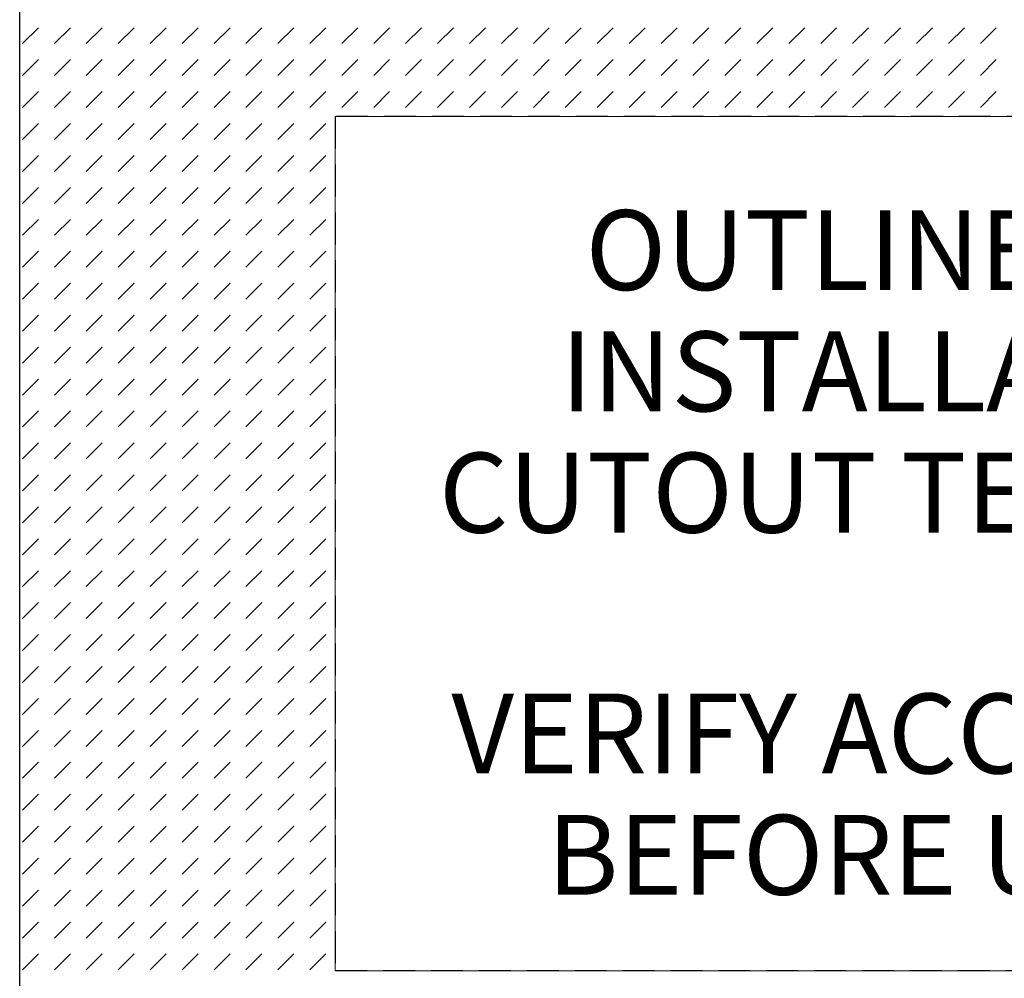
# Model space of a CAD drawing. Units: inches. Extents: x 5 to 1269, y 0 to 890.
# Drawn here: x 308 to 379, y 587 to 655 of the extents above; entities that cross this region are included whole.
import ezdxf

# ---------------------------------------------------------------- set-up
doc = ezdxf.new("R2010")
doc.units = ezdxf.units.IN
doc.header["$MEASUREMENT"] = 0
for name, pattern in [('AI-Linetype-49', [3.430454, 2.286969, -1.143485]), ('AI-Linetype-50', [3.430454, 2.286969, -1.143485]), ('AI-Linetype-51', [3.430454, 2.286969, -1.143485])]:
    doc.linetypes.add(name, pattern=pattern)
doc.layers.add('Default', color=7, linetype='Continuous')

# ---------------------------------------------------------------- blocks, each defined once
blk = doc.blocks.new('block 65')
at = {"layer": 'Default', "color": 7, "char_height": 5.71742, "attachment_point": 7}
for s, insert in [('\\fVerdana|b0|i0|c0|p34;\\W1;OUTLINE AND', (349.016, 636.07)), ('\\fVerdana|b0|i0|c0|p34;\\W1;INSTALLATION', (347.249, 627.387)), ('\\fVerdana|b0|i0|c0|p34;\\W1;CUTOUT TEMPLATE', (338.519, 618.702)), ('\\fVerdana|b0|i0|c0|p34;\\W1;VERIFY ACCURACY', (339.41, 601.459)), ('\\fVerdana|b0|i0|c0|p34;\\W1;BEFORE USING', (346.26, 592.773))]:
    blk.add_mtext(s, dxfattribs=dict(at, insert=insert))
blk = doc.blocks.new('block 66')
at = {"layer": 'Default', "lineweight": 0}
for points in [[(308.495, 513.634), (438.396, 513.634), (438.396, 722.194), (308.495, 722.194), (308.495, 513.634), (308.495, 513.634)], [(308.691, 653.71), (309.834, 654.854)], [(310.978, 653.71), (312.122, 654.854)], [(313.265, 653.71), (314.408, 654.854)], [(315.552, 653.71), (316.695, 654.854)], [(317.839, 653.71), (318.982, 654.854)], [(320.126, 653.71), (321.269, 654.854)], [(322.413, 653.71), (323.556, 654.854)], [(324.7, 653.71), (325.843, 654.854)], [(326.987, 653.71), (328.13, 654.854)], [(329.274, 653.71), (330.417, 654.854)], [(331.561, 653.71), (332.704, 654.854)], [(333.848, 653.71), (334.991, 654.854)], [(336.135, 653.71), (337.278, 654.854)], [(338.421, 653.71), (339.565, 654.854)], [(340.708, 653.71), (341.852, 654.854)], [(342.996, 653.71), (344.139, 654.854)], [(345.282, 653.71), (346.426, 654.854)], [(347.569, 653.71), (348.713, 654.854)], [(349.856, 653.71), (351, 654.854)], [(352.143, 653.71), (353.287, 654.854)], [(354.43, 653.71), (355.574, 654.854)], [(356.717, 653.71), (357.861, 654.854)], [(359.004, 653.71), (360.148, 654.854)], [(361.292, 653.71), (362.435, 654.854)], [(363.579, 653.71), (364.722, 654.854)], [(365.865, 653.71), (367.008, 654.854)], [(368.152, 653.71), (369.295, 654.854)], [(370.439, 653.71), (371.583, 654.854)], [(372.726, 653.71), (373.87, 654.854)], [(375.013, 653.71), (376.157, 654.854)], [(377.3, 653.71), (378.444, 654.854)], [(308.691, 651.424), (309.834, 652.567)], [(310.978, 651.424), (312.122, 652.567)], [(313.265, 651.424), (314.408, 652.567)], [(315.552, 651.424), (316.695, 652.567)], [(317.839, 651.424), (318.982, 652.567)], [(320.126, 651.424), (321.269, 652.567)], [(322.413, 651.424), (323.556, 652.567)], [(324.7, 651.424), (325.843, 652.567)], [(326.987, 651.424), (328.13, 652.567)], [(329.274, 651.424), (330.417, 652.567)], [(331.561, 651.424), (332.704, 652.567)], [(333.848, 651.424), (334.991, 652.567)], [(336.135, 651.424), (337.278, 652.567)], [(338.421, 651.424), (339.565, 652.567)], [(340.708, 651.424), (341.852, 652.567)], [(342.996, 651.424), (344.139, 652.567)], [(345.282, 651.424), (346.426, 652.567)], [(347.569, 651.424), (348.713, 652.567)], [(349.856, 651.424), (351, 652.567)], [(352.143, 651.424), (353.287, 652.567)], [(354.43, 651.424), (355.574, 652.567)], [(356.717, 651.424), (357.861, 652.567)], [(359.004, 651.424), (360.148, 652.567)], [(361.292, 651.424), (362.435, 652.567)], [(363.579, 651.424), (364.722, 652.567)], [(365.865, 651.424), (367.008, 652.567)], [(368.152, 651.424), (369.295, 652.567)], [(370.439, 651.424), (371.583, 652.567)], [(372.726, 651.424), (373.87, 652.567)], [(375.013, 651.424), (376.157, 652.567)], [(377.3, 651.424), (378.444, 652.567)], [(308.691, 649.137), (309.834, 650.28)], [(310.978, 649.137), (312.122, 650.28)], [(313.265, 649.137), (314.408, 650.28)], [(315.552, 649.137), (316.695, 650.28)], [(317.839, 649.137), (318.982, 650.28)], [(320.126, 649.137), (321.269, 650.28)], [(322.413, 649.137), (323.556, 650.28)], [(324.7, 649.137), (325.843, 650.28)], [(326.987, 649.137), (328.13, 650.28)], [(329.274, 649.137), (330.417, 650.28)], [(331.561, 649.137), (332.704, 650.28)], [(333.848, 649.137), (334.991, 650.28)], [(336.135, 649.137), (337.278, 650.28)], [(338.421, 649.137), (339.565, 650.28)], [(340.708, 649.137), (341.852, 650.28)], [(342.996, 649.137), (344.139, 650.28)], [(345.282, 649.137), (346.426, 650.28)], [(347.569, 649.137), (348.713, 650.28)], [(349.856, 649.137), (351, 650.28)], [(352.143, 649.137), (353.287, 650.28)], [(354.43, 649.137), (355.574, 650.28)], [(356.717, 649.137), (357.861, 650.28)], [(359.004, 649.137), (360.148, 650.28)], [(361.292, 649.137), (362.435, 650.28)], [(363.579, 649.137), (364.722, 650.28)], [(365.865, 649.137), (367.008, 650.28)], [(368.152, 649.137), (369.295, 650.28)], [(370.439, 649.137), (371.583, 650.28)], [(372.726, 649.137), (373.87, 650.28)], [(375.013, 649.137), (376.157, 650.28)], [(377.3, 649.137), (378.444, 650.28)], [(415.794, 587.335), (415.794, 648.493), (331.096, 648.493), (331.096, 587.335), (415.794, 587.335), (415.794, 587.335)], [(308.691, 646.85), (309.834, 647.993)], [(310.978, 646.85), (312.122, 647.993)], [(313.265, 646.85), (314.408, 647.993)], [(315.552, 646.85), (316.695, 647.993)], [(317.839, 646.85), (318.982, 647.993)], [(320.126, 646.85), (321.269, 647.993)], [(322.413, 646.85), (323.556, 647.993)], [(324.7, 646.85), (325.843, 647.993)], [(326.987, 646.85), (328.13, 647.993)], [(329.274, 646.85), (330.417, 647.993)], [(308.691, 644.562), (309.834, 645.706)], [(310.978, 644.562), (312.122, 645.706)], [(313.265, 644.562), (314.408, 645.706)], [(315.552, 644.562), (316.695, 645.706)], [(317.839, 644.562), (318.982, 645.706)], [(320.126, 644.562), (321.269, 645.706)], [(322.413, 644.562), (323.556, 645.706)], [(324.7, 644.562), (325.843, 645.706)], [(326.987, 644.562), (328.13, 645.706)], [(329.274, 644.562), (330.417, 645.706)], [(308.691, 642.276), (309.834, 643.419)], [(310.978, 642.276), (312.122, 643.419)], [(313.265, 642.276), (314.408, 643.419)], [(315.552, 642.276), (316.695, 643.419)], [(317.839, 642.276), (318.982, 643.419)], [(320.126, 642.276), (321.269, 643.419)], [(322.413, 642.276), (323.556, 643.419)], [(324.7, 642.276), (325.843, 643.419)], [(326.987, 642.276), (328.13, 643.419)], [(329.274, 642.276), (330.417, 643.419)], [(308.691, 639.989), (309.834, 641.132)], [(310.978, 639.989), (312.122, 641.132)], [(313.265, 639.989), (314.408, 641.132)], [(315.552, 639.989), (316.695, 641.132)], [(317.839, 639.989), (318.982, 641.132)], [(320.126, 639.989), (321.269, 641.132)], [(322.413, 639.989), (323.556, 641.132)], [(324.7, 639.989), (325.843, 641.132)], [(326.987, 639.989), (328.13, 641.132)], [(329.274, 639.989), (330.417, 641.132)], [(308.691, 637.702), (309.834, 638.845)], [(310.978, 637.702), (312.122, 638.845)], [(313.265, 637.702), (314.408, 638.845)], [(315.552, 637.702), (316.695, 638.845)], [(317.839, 637.702), (318.982, 638.845)], [(320.126, 637.702), (321.269, 638.845)], [(322.413, 637.702), (323.556, 638.845)], [(324.7, 637.702), (325.843, 638.845)], [(326.987, 637.702), (328.13, 638.845)], [(329.274, 637.702), (330.417, 638.845)], [(308.691, 635.415), (309.834, 636.558)], [(310.978, 635.415), (312.122, 636.558)], [(313.265, 635.415), (314.408, 636.558)], [(315.552, 635.415), (316.695, 636.558)], [(317.839, 635.415), (318.982, 636.558)], [(320.126, 635.415), (321.269, 636.558)], [(322.413, 635.415), (323.556, 636.558)], [(324.7, 635.415), (325.843, 636.558)], [(326.987, 635.415), (328.13, 636.558)], [(329.274, 635.415), (330.417, 636.558)], [(308.691, 633.128), (309.834, 634.271)], [(310.978, 633.128), (312.122, 634.271)], [(313.265, 633.128), (314.408, 634.271)], [(315.552, 633.128), (316.695, 634.271)], [(317.839, 633.128), (318.982, 634.271)], [(320.126, 633.128), (321.269, 634.271)], [(322.413, 633.128), (323.556, 634.271)], [(324.7, 633.128), (325.843, 634.271)], [(326.987, 633.128), (328.13, 634.271)], [(329.274, 633.128), (330.417, 634.271)], [(308.691, 630.841), (309.834, 631.984)], [(310.978, 630.841), (312.122, 631.984)], [(313.265, 630.841), (314.408, 631.984)], [(315.552, 630.841), (316.695, 631.984)], [(317.839, 630.841), (318.982, 631.984)], [(320.126, 630.841), (321.269, 631.984)], [(322.413, 630.841), (323.556, 631.984)], [(324.7, 630.841), (325.843, 631.984)], [(326.987, 630.841), (328.13, 631.984)], [(329.274, 630.841), (330.417, 631.984)], [(308.691, 628.554), (309.834, 629.697)], [(310.978, 628.554), (312.122, 629.697)], [(313.265, 628.554), (314.408, 629.697)], [(315.552, 628.554), (316.695, 629.697)], [(317.839, 628.554), (318.982, 629.697)], [(320.126, 628.554), (321.269, 629.697)], [(322.413, 628.554), (323.556, 629.697)], [(324.7, 628.554), (325.843, 629.697)], [(326.987, 628.554), (328.13, 629.697)], [(329.274, 628.554), (330.417, 629.697)], [(308.691, 626.267), (309.834, 627.41)], [(310.978, 626.267), (312.122, 627.41)], [(313.265, 626.267), (314.408, 627.41)], [(315.552, 626.267), (316.695, 627.41)], [(317.839, 626.267), (318.982, 627.41)], [(320.126, 626.267), (321.269, 627.41)], [(322.413, 626.267), (323.556, 627.41)], [(324.7, 626.267), (325.843, 627.41)], [(326.987, 626.267), (328.13, 627.41)], [(329.274, 626.267), (330.417, 627.41)], [(308.691, 623.98), (309.834, 625.124)], [(310.978, 623.98), (312.122, 625.124)], [(313.265, 623.98), (314.408, 625.124)], [(315.552, 623.98), (316.695, 625.124)], [(317.839, 623.98), (318.982, 625.124)], [(320.126, 623.98), (321.269, 625.124)], [(322.413, 623.98), (323.556, 625.124)], [(324.7, 623.98), (325.843, 625.124)], [(326.987, 623.98), (328.13, 625.124)], [(329.274, 623.98), (330.417, 625.124)], [(308.691, 621.693), (309.834, 622.836)], [(310.978, 621.693), (312.122, 622.836)], [(313.265, 621.693), (314.408, 622.836)], [(315.552, 621.693), (316.695, 622.836)], [(317.839, 621.693), (318.982, 622.836)], [(320.126, 621.693), (321.269, 622.836)], [(322.413, 621.693), (323.556, 622.836)], [(324.7, 621.693), (325.843, 622.836)], [(326.987, 621.693), (328.13, 622.836)], [(329.274, 621.693), (330.417, 622.836)], [(308.691, 619.406), (309.834, 620.549)], [(310.978, 619.406), (312.122, 620.549)], [(313.265, 619.406), (314.408, 620.549)], [(315.552, 619.406), (316.695, 620.549)], [(317.839, 619.406), (318.982, 620.549)], [(320.126, 619.406), (321.269, 620.549)], [(322.413, 619.406), (323.556, 620.549)], [(324.7, 619.406), (325.843, 620.549)], [(326.987, 619.406), (328.13, 620.549)], [(329.274, 619.406), (330.417, 620.549)], [(308.691, 617.119), (309.834, 618.263)], [(310.978, 617.119), (312.122, 618.263)], [(313.265, 617.119), (314.408, 618.263)], [(315.552, 617.119), (316.695, 618.263)], [(317.839, 617.119), (318.982, 618.263)], [(320.126, 617.119), (321.269, 618.263)], [(322.413, 617.119), (323.556, 618.263)], [(324.7, 617.119), (325.843, 618.263)], [(326.987, 617.119), (328.13, 618.263)], [(329.274, 617.119), (330.417, 618.263)], [(308.691, 614.832), (309.834, 615.976)], [(310.978, 614.832), (312.122, 615.976)], [(313.265, 614.832), (314.408, 615.976)], [(315.552, 614.832), (316.695, 615.976)], [(317.839, 614.832), (318.982, 615.976)], [(320.126, 614.832), (321.269, 615.976)], [(322.413, 614.832), (323.556, 615.976)], [(324.7, 614.832), (325.843, 615.976)], [(326.987, 614.832), (328.13, 615.976)], [(329.274, 614.832), (330.417, 615.976)], [(308.691, 612.545), (309.834, 613.688)], [(310.978, 612.545), (312.122, 613.688)], [(313.265, 612.545), (314.408, 613.688)], [(315.552, 612.545), (316.695, 613.688)], [(317.839, 612.545), (318.982, 613.688)], [(320.126, 612.545), (321.269, 613.688)], [(322.413, 612.545), (323.556, 613.688)], [(324.7, 612.545), (325.843, 613.688)], [(326.987, 612.545), (328.13, 613.688)], [(329.274, 612.545), (330.417, 613.688)], [(308.691, 610.258), (309.834, 611.401)], [(310.978, 610.258), (312.122, 611.401)], [(313.265, 610.258), (314.408, 611.401)], [(315.552, 610.258), (316.695, 611.401)], [(317.839, 610.258), (318.982, 611.401)], [(320.126, 610.258), (321.269, 611.401)], [(322.413, 610.258), (323.556, 611.401)], [(324.7, 610.258), (325.843, 611.401)], [(326.987, 610.258), (328.13, 611.401)], [(329.274, 610.258), (330.417, 611.401)], [(308.691, 607.971), (309.834, 609.115)], [(310.978, 607.971), (312.122, 609.115)], [(313.265, 607.971), (314.408, 609.115)], [(315.552, 607.971), (316.695, 609.115)], [(317.839, 607.971), (318.982, 609.115)], [(320.126, 607.971), (321.269, 609.115)], [(322.413, 607.971), (323.556, 609.115)], [(324.7, 607.971), (325.843, 609.115)], [(326.987, 607.971), (328.13, 609.115)], [(329.274, 607.971), (330.417, 609.115)], [(308.691, 605.684), (309.834, 606.828)], [(310.978, 605.684), (312.122, 606.828)], [(313.265, 605.684), (314.408, 606.828)], [(315.552, 605.684), (316.695, 606.828)], [(317.839, 605.684), (318.982, 606.828)], [(320.126, 605.684), (321.269, 606.828)], [(322.413, 605.684), (323.556, 606.828)], [(324.7, 605.684), (325.843, 606.828)], [(326.987, 605.684), (328.13, 606.828)], [(329.274, 605.684), (330.417, 606.828)], [(308.691, 603.397), (309.834, 604.541)], [(310.978, 603.397), (312.122, 604.541)], [(313.265, 603.397), (314.408, 604.541)], [(315.552, 603.397), (316.695, 604.541)], [(317.839, 603.397), (318.982, 604.541)], [(320.126, 603.397), (321.269, 604.541)], [(322.413, 603.397), (323.556, 604.541)], [(324.7, 603.397), (325.843, 604.541)], [(326.987, 603.397), (328.13, 604.541)], [(329.274, 603.397), (330.417, 604.541)], [(308.691, 601.11), (309.834, 602.254)], [(310.978, 601.11), (312.122, 602.254)], [(313.265, 601.11), (314.408, 602.254)], [(315.552, 601.11), (316.695, 602.254)], [(317.839, 601.11), (318.982, 602.254)], [(320.126, 601.11), (321.269, 602.254)], [(322.413, 601.11), (323.556, 602.254)], [(324.7, 601.11), (325.843, 602.254)], [(326.987, 601.11), (328.13, 602.254)], [(329.274, 601.11), (330.417, 602.254)], [(308.691, 598.823), (309.834, 599.967)], [(310.978, 598.823), (312.122, 599.967)], [(313.265, 598.823), (314.408, 599.967)], [(315.552, 598.823), (316.695, 599.967)], [(317.839, 598.823), (318.982, 599.967)], [(320.126, 598.823), (321.269, 599.967)], [(322.413, 598.823), (323.556, 599.967)], [(324.7, 598.823), (325.843, 599.967)], [(326.987, 598.823), (328.13, 599.967)], [(329.274, 598.823), (330.417, 599.967)], [(308.691, 596.536), (309.834, 597.68)], [(310.978, 596.536), (312.122, 597.68)], [(313.265, 596.536), (314.408, 597.68)], [(315.552, 596.536), (316.695, 597.68)], [(317.839, 596.536), (318.982, 597.68)], [(320.126, 596.536), (321.269, 597.68)], [(322.413, 596.536), (323.556, 597.68)], [(324.7, 596.536), (325.843, 597.68)], [(326.987, 596.536), (328.13, 597.68)], [(329.274, 596.536), (330.417, 597.68)], [(308.691, 594.25), (309.834, 595.393)], [(310.978, 594.25), (312.122, 595.393)], [(313.265, 594.25), (314.408, 595.393)], [(315.552, 594.25), (316.695, 595.393)], [(317.839, 594.25), (318.982, 595.393)], [(320.126, 594.25), (321.269, 595.393)], [(322.413, 594.25), (323.556, 595.393)], [(324.7, 594.25), (325.843, 595.393)], [(326.987, 594.25), (328.13, 595.393)], [(329.274, 594.25), (330.417, 595.393)], [(308.691, 591.962), (309.834, 593.106)], [(310.978, 591.962), (312.122, 593.106)], [(313.265, 591.962), (314.408, 593.106)], [(315.552, 591.962), (316.695, 593.106)], [(317.839, 591.962), (318.982, 593.106)], [(320.126, 591.962), (321.269, 593.106)], [(322.413, 591.962), (323.556, 593.106)], [(324.7, 591.962), (325.843, 593.106)], [(326.987, 591.962), (328.13, 593.106)], [(329.274, 591.962), (330.417, 593.106)], [(308.691, 589.675), (309.834, 590.819)], [(310.978, 589.675), (312.122, 590.819)], [(313.265, 589.675), (314.408, 590.819)], [(315.552, 589.675), (316.695, 590.819)], [(317.839, 589.675), (318.982, 590.819)], [(320.126, 589.675), (321.269, 590.819)], [(322.413, 589.675), (323.556, 590.819)], [(324.7, 589.675), (325.843, 590.819)], [(326.987, 589.675), (328.13, 590.819)], [(329.274, 589.675), (330.417, 590.819)], [(308.691, 587.389), (309.834, 588.532)], [(310.978, 587.389), (312.122, 588.532)], [(313.265, 587.389), (314.408, 588.532)], [(315.552, 587.389), (316.695, 588.532)], [(317.839, 587.389), (318.982, 588.532)], [(320.126, 587.389), (321.269, 588.532)], [(322.413, 587.389), (323.556, 588.532)], [(324.7, 587.389), (325.843, 588.532)], [(326.987, 587.389), (328.13, 588.532)], [(329.274, 587.389), (330.417, 588.532)]]:
    blk.add_lwpolyline(points, dxfattribs=at)
blk = doc.blocks.new('block 67')
at = {"layer": 'Default', "color": 7, "linetype": 'AI-Linetype-49', "lineweight": 25}
blk.add_lwpolyline([(331.094, 587.343), (415.791, 587.343)], dxfattribs=at)
blk = doc.blocks.new('block 68')
at = {"layer": 'Default', "color": 7, "linetype": 'AI-Linetype-50', "lineweight": 25}
blk.add_lwpolyline([(331.094, 648.488), (331.094, 587.343)], dxfattribs=at)
blk = doc.blocks.new('block 69')
at = {"layer": 'Default', "color": 7, "linetype": 'AI-Linetype-51', "lineweight": 25}
blk.add_lwpolyline([(415.791, 648.488), (331.094, 648.488)], dxfattribs=at)
blk = doc.blocks.new('block 182')
at = {"layer": 'Default', "color": 7, "lineweight": 25}
blk.add_lwpolyline([(308.492, 513.63), (308.492, 722.201)], dxfattribs=at)
blk = doc.blocks.new('block 167')
at = {"layer": 'Default'}
blk.add_blockref('block 182', (0, 0), dxfattribs=at)

msp = doc.modelspace()

# ---------------------------------------------------------------- block references
at = {"layer": 'Default'}
for name in ['block 167', 'block 66', 'block 68', 'block 69', 'block 65', 'block 67']:
    msp.add_blockref(name, (0, 0), dxfattribs=at)

doc.saveas('drawing.dxf')
